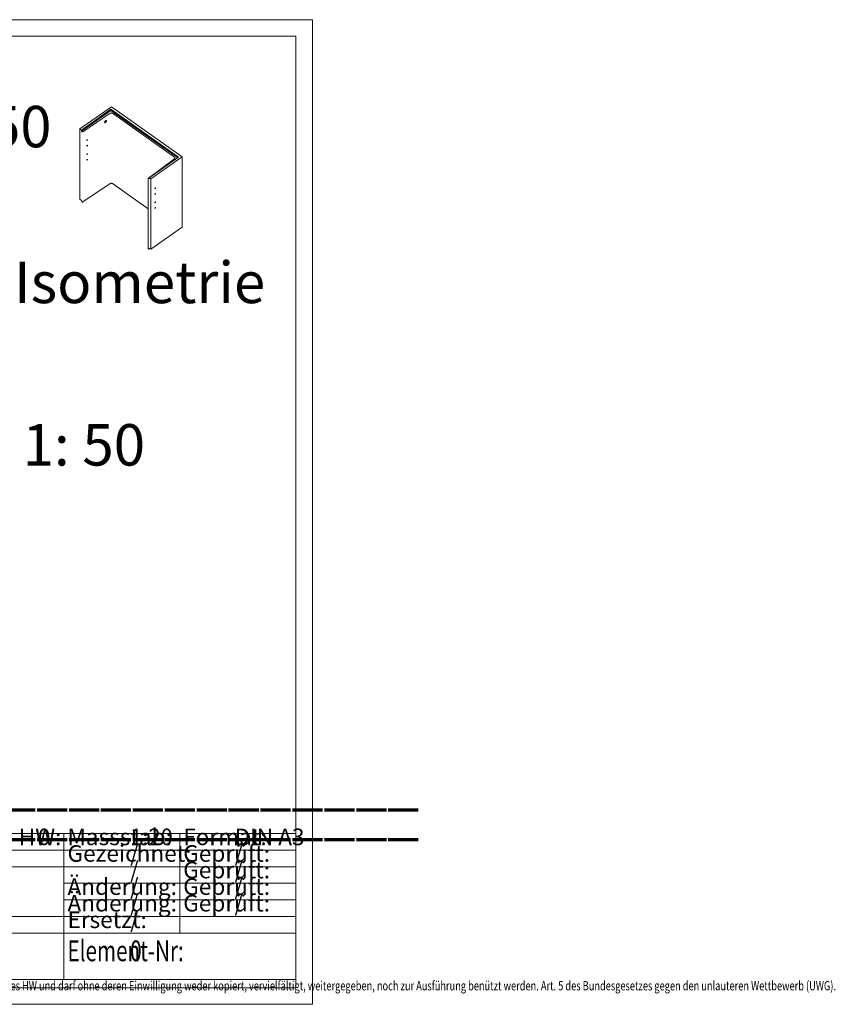
# Model space of a CAD drawing. Units: metres. Extents: x 2.3 to 12.6, y -9.9 to -3.9.
# Drawn here: x 7.6 to 12.6, y -9.9 to -3.9 of the extents above; entities that cross this region are included whole.
import ezdxf

# ---------------------------------------------------------------- set-up
doc = ezdxf.new("R2010")
doc.units = ezdxf.units.M
doc.linetypes.add('AUSGEZOGEN', pattern=[0])
doc.layers.add('Standard', color=7, linetype='AUSGEZOGEN', lineweight=13)
doc.styles.add('ARIAL', font='ARIAL.TTF')

# ---------------------------------------------------------------- blocks, each defined once
blk = doc.blocks.new('Lichtschacht_$F1')
at = {"layer": 'Standard', "color": 7, "linetype": 'AUSGEZOGEN', "lineweight": 13, "transparency": 33554687}
for p, q in [((5.6268, 1.0961), (5.8163, 1.2301)), ((5.8141, 1.2149), (5.6364, 1.0893)), ((5.8141, 1.2071), (5.637, 1.0819)), ((5.6438, 1.0791), (5.8092, 1.1901)), ((5.8092, 1.1901), (5.8108, 1.1909)), ((5.8108, 1.1909), (5.8125, 1.1915)), ((5.8125, 1.1915), (5.8144, 1.1919)), ((6.2219, 0.9265), (5.8141, 1.2149)), ((5.8141, 1.2071), (5.8141, 1.2149)), ((6.2163, 0.9226), (5.8141, 1.2071)), ((5.8144, 1.1919), (5.8163, 1.192)), ((5.8163, 1.2301), (6.2434, 0.9281)), ((5.8163, 1.192), (5.8183, 1.1919)), ((5.8183, 1.1919), (5.8201, 1.1915)), ((5.8201, 1.1915), (5.8219, 1.1909)), ((5.8219, 1.1909), (5.8234, 1.1901)), ((5.8234, 1.1901), (6.1967, 0.9261)), ((5.7759, 1.1375), (5.7758, 1.1365)), ((5.7758, 1.1365), (5.7759, 1.1356)), ((5.7761, 1.1387), (5.7759, 1.1375)), ((5.776, 1.1373), (5.7759, 1.1374)), ((5.7759, 1.1356), (5.7761, 1.1348)), ((5.7767, 1.1373), (5.776, 1.1373)), ((5.7766, 1.1398), (5.7761, 1.1387)), ((5.7761, 1.1348), (5.7766, 1.1342)), ((5.7771, 1.141), (5.7766, 1.1398)), ((5.7767, 1.1398), (5.7766, 1.1399)), ((5.7766, 1.1342), (5.7771, 1.1338)), ((5.7769, 1.1396), (5.7767, 1.1398)), ((5.7773, 1.1375), (5.7767, 1.1373)), ((5.7773, 1.1395), (5.7769, 1.1396)), ((5.7779, 1.1422), (5.7771, 1.141)), ((5.7771, 1.1338), (5.7779, 1.1336)), ((5.7776, 1.1395), (5.7773, 1.1395)), ((5.7781, 1.1378), (5.7773, 1.1375)), ((5.778, 1.1396), (5.7776, 1.1395)), ((5.7787, 1.1433), (5.7779, 1.1422)), ((5.7779, 1.1336), (5.7787, 1.1335)), ((5.7784, 1.1398), (5.778, 1.1396)), ((5.7788, 1.1382), (5.7781, 1.1378)), ((5.7788, 1.14), (5.7784, 1.1398)), ((5.7796, 1.1444), (5.7787, 1.1433)), ((5.7787, 1.1335), (5.7796, 1.1337)), ((5.7793, 1.1404), (5.7788, 1.14)), ((5.7796, 1.1388), (5.7788, 1.1382)), ((5.7797, 1.1407), (5.7793, 1.1404)), ((5.7806, 1.1453), (5.7796, 1.1444)), ((5.7803, 1.1395), (5.7796, 1.1388)), ((5.7796, 1.1337), (5.7806, 1.1341)), ((5.7801, 1.1412), (5.7797, 1.1407)), ((5.7804, 1.1417), (5.7801, 1.1412)), ((5.781, 1.1402), (5.7803, 1.1395)), ((5.7807, 1.1422), (5.7804, 1.1417)), ((5.7816, 1.146), (5.7806, 1.1453)), ((5.7806, 1.1453), (5.7807, 1.1453)), ((5.7806, 1.1341), (5.7816, 1.1347)), ((5.7807, 1.1453), (5.781, 1.1451)), ((5.781, 1.1427), (5.7807, 1.1422)), ((5.781, 1.1451), (5.7812, 1.1448)), ((5.7812, 1.1432), (5.781, 1.1427)), ((5.7816, 1.1411), (5.781, 1.1402)), ((5.7812, 1.1448), (5.7813, 1.1445)), ((5.7813, 1.1437), (5.7812, 1.1432)), ((5.7813, 1.1445), (5.7813, 1.1441)), ((5.7813, 1.1441), (5.7813, 1.1437)), ((5.7826, 1.1466), (5.7816, 1.146)), ((5.7822, 1.1419), (5.7816, 1.1411)), ((5.7816, 1.1347), (5.7826, 1.1355)), ((5.7826, 1.1428), (5.7822, 1.1419)), ((5.7836, 1.147), (5.7826, 1.1466)), ((5.7829, 1.1437), (5.7826, 1.1428)), ((5.7826, 1.1355), (5.7836, 1.1364)), ((5.7829, 1.1467), (5.7829, 1.1466)), ((5.7829, 1.1466), (5.7831, 1.1461)), ((5.7831, 1.1446), (5.7829, 1.1437)), ((5.7831, 1.1461), (5.7832, 1.1454)), ((5.7832, 1.1454), (5.7831, 1.1446)), ((5.7845, 1.1472), (5.7836, 1.147)), ((5.7836, 1.1364), (5.7845, 1.1374)), ((5.7853, 1.1472), (5.7845, 1.1472)), ((5.7845, 1.1374), (5.7853, 1.1386)), ((5.786, 1.147), (5.7853, 1.1472)), ((5.7853, 1.1386), (5.786, 1.1397)), ((5.7866, 1.1466), (5.786, 1.147)), ((5.786, 1.1397), (5.7866, 1.1409)), ((5.787, 1.146), (5.7866, 1.1466)), ((5.7866, 1.1409), (5.787, 1.1421)), ((5.7873, 1.1452), (5.787, 1.146)), ((5.787, 1.1421), (5.7873, 1.1432)), ((5.7874, 1.1443), (5.7873, 1.1452)), ((5.7873, 1.1432), (5.7874, 1.1443)), ((5.6364, 1.0893), (5.6268, 1.0961)), ((5.6268, 1.0961), (5.6268, 1.0891)), ((5.6268, 1.0891), (5.6268, 0.6719)), ((5.6364, 1.0893), (5.637, 1.0819)), ((5.637, 1.0819), (5.641, 1.0791)), ((5.641, 1.0791), (5.6412, 1.0789)), ((5.6412, 1.0789), (5.6415, 1.0788)), ((5.6415, 1.0788), (5.6418, 1.0787)), ((5.6418, 1.0787), (5.6422, 1.0786)), ((5.6422, 1.0786), (5.6425, 1.0786)), ((5.6425, 1.0786), (5.6429, 1.0787)), ((5.6429, 1.0787), (5.6432, 1.0788)), ((5.6432, 1.0788), (5.6435, 1.0789)), ((5.6435, 1.0789), (5.6438, 1.0791)), ((5.668, 1.0281), (5.6679, 1.0277)), ((5.6679, 1.0277), (5.6679, 1.0273)), ((5.6679, 1.0273), (5.6679, 1.027)), ((5.6679, 1.027), (5.668, 1.0267)), ((5.6681, 1.0285), (5.668, 1.0281)), ((5.668, 1.0267), (5.6681, 1.0265)), ((5.6684, 1.0289), (5.6681, 1.0285)), ((5.6681, 1.0265), (5.6684, 1.0264)), ((5.6686, 1.0293), (5.6684, 1.0289)), ((5.6684, 1.0264), (5.6686, 1.0263)), ((5.6689, 1.0297), (5.6686, 1.0293)), ((5.6686, 1.0263), (5.6689, 1.0263)), ((5.6692, 1.0301), (5.6689, 1.0297)), ((5.6689, 1.0263), (5.6692, 1.0264)), ((5.6696, 1.0304), (5.6692, 1.0301)), ((5.6692, 1.0264), (5.6696, 1.0265)), ((5.6699, 1.0307), (5.6696, 1.0304)), ((5.6696, 1.0265), (5.6699, 1.0267)), ((5.6703, 1.0309), (5.6699, 1.0307)), ((5.6699, 1.0267), (5.6703, 1.027)), ((5.6706, 1.031), (5.6703, 1.0309)), ((5.6703, 1.027), (5.6706, 1.0273)), ((5.6709, 1.0311), (5.6706, 1.031)), ((5.6706, 1.0273), (5.6709, 1.0277)), ((5.6712, 1.0311), (5.6709, 1.0311)), ((5.6709, 1.0277), (5.6712, 1.0281)), ((5.6715, 1.031), (5.6712, 1.0311)), ((5.6712, 1.0281), (5.6715, 1.0285)), ((5.6717, 1.0309), (5.6715, 1.031)), ((5.6717, 1.0309), (5.6715, 1.031)), ((5.6715, 1.0285), (5.6717, 1.0289)), ((5.6718, 1.0307), (5.6717, 1.0309)), ((5.6717, 1.0289), (5.6718, 1.0293)), ((5.6719, 1.0304), (5.6718, 1.0307)), ((5.6718, 1.0293), (5.6719, 1.0297)), ((5.6719, 1.0301), (5.6719, 1.0304)), ((5.6719, 1.0297), (5.6719, 1.0301)), ((5.668, 0.9942), (5.6679, 0.9938)), ((5.6679, 0.9938), (5.6679, 0.9934)), ((5.6679, 0.9934), (5.6679, 0.9931)), ((5.6679, 0.9931), (5.668, 0.9928)), ((5.6681, 0.9946), (5.668, 0.9942)), ((5.668, 0.9928), (5.6681, 0.9926)), ((5.6684, 0.995), (5.6681, 0.9946)), ((5.6681, 0.9926), (5.6684, 0.9924)), ((5.6686, 0.9954), (5.6684, 0.995)), ((5.6684, 0.9924), (5.6686, 0.9924)), ((5.6689, 0.9958), (5.6686, 0.9954)), ((5.6686, 0.9924), (5.6689, 0.9924)), ((5.6692, 0.9961), (5.6689, 0.9958)), ((5.6689, 0.9924), (5.6692, 0.9924)), ((5.6696, 0.9965), (5.6692, 0.9961)), ((5.6692, 0.9924), (5.6696, 0.9926)), ((5.6699, 0.9967), (5.6696, 0.9965)), ((5.6696, 0.9926), (5.6699, 0.9928)), ((5.6703, 0.9969), (5.6699, 0.9967)), ((5.6699, 0.9928), (5.6703, 0.993)), ((5.6706, 0.9971), (5.6703, 0.9969)), ((5.6703, 0.993), (5.6706, 0.9934)), ((5.6709, 0.9972), (5.6706, 0.9971)), ((5.6706, 0.9934), (5.6709, 0.9937)), ((5.6712, 0.9971), (5.6709, 0.9972)), ((5.6709, 0.9937), (5.6712, 0.9941)), ((5.6715, 0.9971), (5.6712, 0.9971)), ((5.6712, 0.9941), (5.6715, 0.9945)), ((5.6717, 0.9969), (5.6715, 0.9971)), ((5.6717, 0.9969), (5.6715, 0.9971)), ((5.6715, 0.9945), (5.6717, 0.9949)), ((5.6718, 0.9967), (5.6717, 0.9969)), ((5.6717, 0.9949), (5.6718, 0.9954)), ((5.6719, 0.9964), (5.6718, 0.9967)), ((5.6718, 0.9954), (5.6719, 0.9958)), ((5.6719, 0.9961), (5.6719, 0.9964)), ((5.6719, 0.9958), (5.6719, 0.9961)), ((5.668, 0.9432), (5.6679, 0.9428)), ((5.6679, 0.9428), (5.6679, 0.9425)), ((5.6679, 0.9425), (5.6679, 0.9422)), ((5.6679, 0.9422), (5.668, 0.9419)), ((5.668, 0.9093), (5.6679, 0.9089)), ((5.6679, 0.9089), (5.6679, 0.9085)), ((5.6679, 0.9085), (5.6679, 0.9082)), ((5.6679, 0.9082), (5.668, 0.9079)), ((5.6681, 0.9437), (5.668, 0.9432)), ((5.668, 0.9419), (5.6681, 0.9417)), ((5.6681, 0.9097), (5.668, 0.9093)), ((5.668, 0.9079), (5.6681, 0.9077)), ((5.6684, 0.9441), (5.6681, 0.9437)), ((5.6681, 0.9417), (5.6684, 0.9415)), ((5.6684, 0.9101), (5.6681, 0.9097)), ((5.6681, 0.9077), (5.6684, 0.9076)), ((5.6686, 0.9445), (5.6684, 0.9441)), ((5.6684, 0.9415), (5.6686, 0.9415)), ((5.6686, 0.9105), (5.6684, 0.9101)), ((5.6684, 0.9076), (5.6686, 0.9075)), ((5.6689, 0.9449), (5.6686, 0.9445)), ((5.6686, 0.9415), (5.6689, 0.9414)), ((5.6689, 0.9109), (5.6686, 0.9105)), ((5.6686, 0.9075), (5.6689, 0.9075)), ((5.6692, 0.9452), (5.6689, 0.9449)), ((5.6689, 0.9414), (5.6692, 0.9415)), ((5.6692, 0.9113), (5.6689, 0.9109)), ((5.6689, 0.9075), (5.6692, 0.9076)), ((5.6696, 0.9456), (5.6692, 0.9452)), ((5.6692, 0.9415), (5.6696, 0.9417)), ((5.6696, 0.9116), (5.6692, 0.9113)), ((5.6692, 0.9076), (5.6696, 0.9077)), ((5.6699, 0.9458), (5.6696, 0.9456)), ((5.6696, 0.9417), (5.6699, 0.9419)), ((5.6699, 0.9119), (5.6696, 0.9116)), ((5.6696, 0.9077), (5.6699, 0.9079)), ((5.6703, 0.946), (5.6699, 0.9458)), ((5.6699, 0.9419), (5.6703, 0.9421)), ((5.6703, 0.9121), (5.6699, 0.9119)), ((5.6699, 0.9079), (5.6703, 0.9082)), ((5.6706, 0.9462), (5.6703, 0.946)), ((5.6703, 0.9421), (5.6706, 0.9424)), ((5.6706, 0.9122), (5.6703, 0.9121)), ((5.6703, 0.9082), (5.6706, 0.9085)), ((5.6709, 0.9462), (5.6706, 0.9462)), ((5.6706, 0.9424), (5.6709, 0.9428)), ((5.6709, 0.9123), (5.6706, 0.9122)), ((5.6706, 0.9085), (5.6709, 0.9089)), ((5.6712, 0.9462), (5.6709, 0.9462)), ((5.6709, 0.9428), (5.6712, 0.9432)), ((5.6712, 0.9123), (5.6709, 0.9123)), ((5.6709, 0.9089), (5.6712, 0.9093)), ((5.6715, 0.9462), (5.6712, 0.9462)), ((5.6712, 0.9432), (5.6715, 0.9436)), ((5.6715, 0.9122), (5.6712, 0.9123)), ((5.6712, 0.9093), (5.6715, 0.9097)), ((5.6717, 0.946), (5.6715, 0.9462)), ((5.6717, 0.946), (5.6715, 0.9462)), ((5.6715, 0.9436), (5.6717, 0.944)), ((5.6717, 0.9121), (5.6715, 0.9122)), ((5.6717, 0.9121), (5.6715, 0.9122)), ((5.6715, 0.9097), (5.6717, 0.9101)), ((5.6718, 0.9458), (5.6717, 0.946)), ((5.6717, 0.944), (5.6718, 0.9444)), ((5.6718, 0.9119), (5.6717, 0.9121)), ((5.6717, 0.9101), (5.6718, 0.9105)), ((5.6719, 0.9455), (5.6718, 0.9458)), ((5.6718, 0.9444), (5.6719, 0.9448)), ((5.6719, 0.9116), (5.6718, 0.9119)), ((5.6718, 0.9105), (5.6719, 0.9109)), ((5.6719, 0.9452), (5.6719, 0.9455)), ((5.6719, 0.9448), (5.6719, 0.9452)), ((5.6719, 0.9113), (5.6719, 0.9116)), ((5.6719, 0.9109), (5.6719, 0.9113)), ((6.1967, 0.9161), (6.0398, 0.7991)), ((6.0443, 0.8009), (6.2219, 0.9265)), ((6.2434, 0.9281), (6.0539, 0.7941)), ((6.1967, 0.9261), (6.1979, 0.9251)), ((6.1979, 0.917), (6.1967, 0.9161)), ((6.1979, 0.9251), (6.1987, 0.924)), ((6.1987, 0.9181), (6.1979, 0.917)), ((6.1987, 0.924), (6.1993, 0.9229)), ((6.1993, 0.9192), (6.1987, 0.9181)), ((6.1993, 0.9229), (6.1996, 0.9217)), ((6.1996, 0.9204), (6.1993, 0.9192)), ((6.1996, 0.9217), (6.1996, 0.9204)), ((6.2434, 0.5039), (6.2434, 0.9281)), ((6.0393, 0.7986), (6.0392, 0.7983)), ((6.0392, 0.7983), (6.0392, 0.7981)), ((6.0392, 0.3741), (6.0392, 0.7981)), ((6.0392, 0.7981), (6.0392, 0.7978)), ((6.0392, 0.7978), (6.0393, 0.7975)), ((6.0395, 0.7988), (6.0393, 0.7986)), ((6.0393, 0.7975), (6.0395, 0.7973)), ((6.0398, 0.7991), (6.0395, 0.7988)), ((6.0395, 0.7973), (6.0398, 0.7971)), ((6.0398, 0.7971), (6.0437, 0.7943)), ((6.0437, 0.7943), (6.0443, 0.8009)), ((6.0539, 0.7941), (6.0443, 0.8009)), ((6.0539, 0.7941), (6.0539, 0.7871)), ((6.0539, 0.7871), (6.0539, 0.3699)), ((5.6438, 0.6551), (5.8092, 0.7661)), ((5.8092, 0.7661), (5.8108, 0.7669)), ((5.8108, 0.7669), (5.8125, 0.7675)), ((5.8125, 0.7675), (5.8144, 0.7679)), ((5.8144, 0.7679), (5.8163, 0.7681)), ((5.8163, 0.7681), (5.8183, 0.7679)), ((5.8183, 0.7679), (5.8201, 0.7675)), ((5.8201, 0.7675), (5.8219, 0.7669)), ((5.8219, 0.7669), (5.8234, 0.7661)), ((5.8234, 0.7661), (6.0392, 0.6135)), ((6.0789, 0.7375), (6.0788, 0.7371)), ((6.0788, 0.7371), (6.0788, 0.7368)), ((6.0788, 0.7368), (6.0788, 0.7364)), ((6.0788, 0.7364), (6.0789, 0.7362)), ((6.0791, 0.7379), (6.0789, 0.7375)), ((6.0789, 0.7362), (6.0791, 0.736)), ((6.0793, 0.7384), (6.0791, 0.7379)), ((6.0791, 0.736), (6.0793, 0.7358)), ((6.0795, 0.7388), (6.0793, 0.7384)), ((6.0793, 0.7358), (6.0795, 0.7358)), ((6.0798, 0.7392), (6.0795, 0.7388)), ((6.0795, 0.7358), (6.0798, 0.7358)), ((6.0801, 0.7396), (6.0798, 0.7392)), ((6.0798, 0.7358), (6.0801, 0.7358)), ((6.0804, 0.7399), (6.0801, 0.7396)), ((6.0801, 0.7358), (6.0804, 0.736)), ((6.0808, 0.7401), (6.0804, 0.7399)), ((6.0804, 0.736), (6.0808, 0.7362)), ((6.0811, 0.7404), (6.0808, 0.7401)), ((6.0808, 0.7362), (6.0811, 0.7365)), ((6.0815, 0.7405), (6.0811, 0.7404)), ((6.0811, 0.7365), (6.0815, 0.7368)), ((6.0818, 0.7406), (6.0815, 0.7405)), ((6.0815, 0.7368), (6.0818, 0.7372)), ((6.082, 0.7406), (6.0818, 0.7406)), ((6.0818, 0.7372), (6.082, 0.7376)), ((6.0823, 0.7405), (6.082, 0.7406)), ((6.082, 0.7376), (6.0823, 0.738)), ((6.0825, 0.7404), (6.0823, 0.7405)), ((6.0825, 0.7404), (6.0823, 0.7405)), ((6.0823, 0.738), (6.0825, 0.7384)), ((6.0826, 0.7402), (6.0825, 0.7404)), ((6.0825, 0.7384), (6.0826, 0.7388)), ((6.0827, 0.7399), (6.0826, 0.7402)), ((6.0826, 0.7388), (6.0827, 0.7392)), ((6.0828, 0.7396), (6.0827, 0.7399)), ((6.0827, 0.7392), (6.0828, 0.7396)), ((5.6268, 0.6719), (5.6373, 0.6645)), ((5.6378, 0.6573), (5.6373, 0.6645)), ((5.641, 0.6551), (5.6378, 0.6573)), ((5.641, 0.6551), (5.6412, 0.6549)), ((5.6412, 0.6549), (5.6415, 0.6548)), ((5.6415, 0.6548), (5.6418, 0.6547)), ((5.6418, 0.6547), (5.6422, 0.6547)), ((5.6422, 0.6547), (5.6425, 0.6547)), ((5.6425, 0.6547), (5.6429, 0.6547)), ((5.6429, 0.6547), (5.6432, 0.6548)), ((5.6432, 0.6548), (5.6435, 0.6549)), ((5.6435, 0.6549), (5.6438, 0.6551)), ((6.0789, 0.7036), (6.0788, 0.7032)), ((6.0788, 0.7032), (6.0788, 0.7028)), ((6.0788, 0.7028), (6.0788, 0.7025)), ((6.0788, 0.7025), (6.0789, 0.7022)), ((6.0791, 0.704), (6.0789, 0.7036)), ((6.0789, 0.7022), (6.0791, 0.702)), ((6.0793, 0.7044), (6.0791, 0.704)), ((6.0791, 0.702), (6.0793, 0.7019)), ((6.0793, 0.6535), (6.0791, 0.6531)), ((6.0795, 0.7048), (6.0793, 0.7044)), ((6.0793, 0.7019), (6.0795, 0.7018)), ((6.0795, 0.6539), (6.0793, 0.6535)), ((6.0798, 0.7052), (6.0795, 0.7048)), ((6.0795, 0.7018), (6.0798, 0.7018)), ((6.0798, 0.6543), (6.0795, 0.6539)), ((6.0801, 0.7056), (6.0798, 0.7052)), ((6.0798, 0.7018), (6.0801, 0.7019)), ((6.0801, 0.6547), (6.0798, 0.6543)), ((6.0804, 0.7059), (6.0801, 0.7056)), ((6.0801, 0.7019), (6.0804, 0.702)), ((6.0804, 0.655), (6.0801, 0.6547)), ((6.0808, 0.7062), (6.0804, 0.7059)), ((6.0804, 0.702), (6.0808, 0.7022)), ((6.0808, 0.6553), (6.0804, 0.655)), ((6.0811, 0.7064), (6.0808, 0.7062)), ((6.0808, 0.7022), (6.0811, 0.7025)), ((6.0811, 0.6555), (6.0808, 0.6553)), ((6.0815, 0.7066), (6.0811, 0.7064)), ((6.0811, 0.7025), (6.0815, 0.7028)), ((6.0815, 0.6557), (6.0811, 0.6555)), ((6.0818, 0.7066), (6.0815, 0.7066)), ((6.0815, 0.7028), (6.0818, 0.7032)), ((6.0818, 0.6557), (6.0815, 0.6557)), ((6.082, 0.7066), (6.0818, 0.7066)), ((6.0818, 0.7032), (6.082, 0.7036)), ((6.082, 0.6557), (6.0818, 0.6557)), ((6.0823, 0.7066), (6.082, 0.7066)), ((6.082, 0.7036), (6.0823, 0.704)), ((6.0823, 0.6557), (6.082, 0.6557)), ((6.0825, 0.7064), (6.0823, 0.7066)), ((6.0825, 0.7064), (6.0823, 0.7066)), ((6.0823, 0.704), (6.0825, 0.7045)), ((6.0825, 0.6555), (6.0823, 0.6557)), ((6.0825, 0.6555), (6.0823, 0.6557)), ((6.0823, 0.6531), (6.0825, 0.6535)), ((6.0826, 0.7062), (6.0825, 0.7064)), ((6.0825, 0.7045), (6.0826, 0.7049)), ((6.0826, 0.6553), (6.0825, 0.6555)), ((6.0825, 0.6535), (6.0826, 0.654)), ((6.0827, 0.706), (6.0826, 0.7062)), ((6.0826, 0.7049), (6.0827, 0.7053)), ((6.0827, 0.655), (6.0826, 0.6553)), ((6.0826, 0.654), (6.0827, 0.6544)), ((6.0828, 0.7056), (6.0827, 0.706)), ((6.0827, 0.7053), (6.0828, 0.7056)), ((6.0828, 0.6547), (6.0827, 0.655)), ((6.0827, 0.6544), (6.0828, 0.6547)), ((6.0789, 0.6527), (6.0788, 0.6523)), ((6.0788, 0.6523), (6.0788, 0.6519)), ((6.0788, 0.6519), (6.0788, 0.6516)), ((6.0788, 0.6516), (6.0789, 0.6513)), ((6.0789, 0.6187), (6.0788, 0.6183)), ((6.0788, 0.6183), (6.0788, 0.618)), ((6.0788, 0.618), (6.0788, 0.6177)), ((6.0788, 0.6177), (6.0789, 0.6174)), ((6.0791, 0.6531), (6.0789, 0.6527)), ((6.0789, 0.6513), (6.0791, 0.6511)), ((6.0791, 0.6192), (6.0789, 0.6187)), ((6.0789, 0.6174), (6.0791, 0.6172)), ((6.0791, 0.6511), (6.0793, 0.651)), ((6.0793, 0.6196), (6.0791, 0.6192)), ((6.0791, 0.6172), (6.0793, 0.617)), ((6.0793, 0.651), (6.0795, 0.6509)), ((6.0795, 0.62), (6.0793, 0.6196)), ((6.0793, 0.617), (6.0795, 0.617)), ((6.0795, 0.6509), (6.0798, 0.6509)), ((6.0798, 0.6204), (6.0795, 0.62)), ((6.0795, 0.617), (6.0798, 0.617)), ((6.0798, 0.6509), (6.0801, 0.651)), ((6.0801, 0.6208), (6.0798, 0.6204)), ((6.0798, 0.617), (6.0801, 0.617)), ((6.0801, 0.651), (6.0804, 0.6511)), ((6.0804, 0.6211), (6.0801, 0.6208)), ((6.0801, 0.617), (6.0804, 0.6172)), ((6.0804, 0.6511), (6.0808, 0.6513)), ((6.0808, 0.6214), (6.0804, 0.6211)), ((6.0804, 0.6172), (6.0808, 0.6174)), ((6.0808, 0.6513), (6.0811, 0.6516)), ((6.0811, 0.6216), (6.0808, 0.6214)), ((6.0808, 0.6174), (6.0811, 0.6177)), ((6.0811, 0.6516), (6.0815, 0.6519)), ((6.0815, 0.6217), (6.0811, 0.6216)), ((6.0811, 0.6177), (6.0815, 0.618)), ((6.0815, 0.6519), (6.0818, 0.6523)), ((6.0818, 0.6218), (6.0815, 0.6217)), ((6.0815, 0.618), (6.0818, 0.6184)), ((6.0818, 0.6523), (6.082, 0.6527)), ((6.082, 0.6218), (6.0818, 0.6218)), ((6.0818, 0.6184), (6.082, 0.6188)), ((6.082, 0.6527), (6.0823, 0.6531)), ((6.0823, 0.6217), (6.082, 0.6218)), ((6.082, 0.6188), (6.0823, 0.6192)), ((6.0825, 0.6216), (6.0823, 0.6217)), ((6.0825, 0.6216), (6.0823, 0.6217)), ((6.0823, 0.6192), (6.0825, 0.6196)), ((6.0826, 0.6214), (6.0825, 0.6216)), ((6.0825, 0.6196), (6.0826, 0.62)), ((6.0827, 0.6211), (6.0826, 0.6214)), ((6.0826, 0.62), (6.0827, 0.6204)), ((6.0828, 0.6208), (6.0827, 0.6211)), ((6.0827, 0.6204), (6.0828, 0.6208)), ((6.0539, 0.3699), (6.2434, 0.5039)), ((6.0392, 0.3741), (6.0392, 0.3738)), ((6.0392, 0.3738), (6.0393, 0.3735)), ((6.0393, 0.3735), (6.0395, 0.3733)), ((6.0395, 0.3733), (6.0398, 0.3731)), ((6.0429, 0.3709), (6.0398, 0.3731)), ((6.0434, 0.3773), (6.0429, 0.3709)), ((6.0429, 0.3709), (6.0477, 0.3743)), ((6.0434, 0.3773), (6.0539, 0.3699)), ((5.5299, -4.0351), (5.5299, -3.1551)), ((6.2299, -3.7551), (6.2299, -3.1551)), ((4.1299, -3.2551), (6.9299, -3.2551)), ((4.1299, -3.3551), (6.9299, -3.3551)), ((5.5299, -3.4551), (6.9299, -3.4551)), ((5.5299, -3.5551), (6.9299, -3.5551)), ((4.1299, -3.6551), (6.9299, -3.6551)), ((4.1299, -3.7551), (6.9299, -3.7551)), ((4.1299, -4.0351), (6.9299, -4.0351))]:
    blk.add_line(p, q, dxfattribs=at)
for points in [[(2.8299, 1.7549), (2.8299, -4.1851), (7.0299, -4.1851), (7.0299, 1.7549), (2.8299, 1.7549)], [(2.9299, 1.6549), (2.9299, -4.0851), (6.9299, -4.0851), (6.9299, 1.6549), (2.9299, 1.6549)], [(2.9299, -4.0851), (6.9299, -4.0851), (6.9299, -3.1551), (2.9299, -3.1551), (2.9299, -4.0851)], [(2.9299, -4.0851), (6.9299, -4.0851), (6.9299, -3.1551), (2.9299, -3.1551), (2.9299, -4.0851)]]:
    blk.add_lwpolyline(points, close=True, dxfattribs=at)
at = {"layer": 'Standard', "color": 7, "linetype": 'AUSGEZOGEN', "lineweight": 25, "transparency": 33554687, "char_height": 0.25, "attachment_point": 1, "style": 'ARIAL'}
for s, insert, width in [('\\W0.99;Grundriss, 1: 50', (3.0299, 1.2349), 2.615977), ('\\W1.00;Isometrie', (5.2299, 0.2949), 1.56692), ('\\W1.00;Seitenansicht 1: 50', (3.0299, -0.6851), 3.108023), ('\\W1.01;_____________________', (3.6299, -2.7251), 4.238565), ('\\W1.01;_____________________', (3.6299, -2.9051), 4.238565)]:
    blk.add_mtext(s, dxfattribs=dict(at, insert=insert, width=width))
at = {"layer": 'Standard', "color": 7, "linetype": 'AUSGEZOGEN', "lineweight": 140, "transparency": 33554687, "char_height": 0.1, "attachment_point": 7, "style": 'ARIAL'}
for s, insert, width in [('\\W1.00;HW:', (5.2579, -3.2251), 0.321441), ('\\W0.99;0', (5.3739, -3.2251), 0.127849), ('\\W1.00;Massstab:', (5.5519, -3.2251), 0.688391), ('\\W0.97;1:20', (5.9299, -3.2251), 0.322004), ('\\W1.00;Format:', (6.2499, -3.2251), 0.531591), ('\\W1.00;DIN A3', (6.5599, -3.2251), 0.501696), ('\\W1.00;Gezeichnet:', (5.5519, -3.3251), 0.79847), ('\\W0.95;/', (5.9299, -3.3251), 0.085893), ('\\W1.00;Geprüft:', (6.2499, -3.3251), 0.554921), ('\\W0.95;/', (6.5599, -3.3251), 0.085893), ('\\W0.95;/', (5.9299, -3.4251), 0.085893), ('\\W1.00;Geprüft:', (6.2499, -3.4251), 0.554921), ('\\W0.95;/', (6.5599, -3.4251), 0.085893), ('\\W1.00;Änderung:', (5.5519, -3.5251), 0.698553), ('\\W0.95;/', (5.9299, -3.5251), 0.085893), ('\\W1.00;Geprüft:', (6.2499, -3.5251), 0.554921), ('\\W0.95;/', (6.5599, -3.5251), 0.085893), ('\\W1.00;Änderung:', (5.5519, -3.6251), 0.698553), ('\\W0.95;/', (5.9299, -3.6251), 0.085893), ('\\W1.00;Geprüft:', (6.2499, -3.6251), 0.554921), ('\\W0.95;/', (6.5599, -3.6251), 0.085893), ('\\W0.95;/', (5.9299, -3.7251), 0.085893), ('\\W1.00;Ersetzt:', (5.5519, -3.7251), 0.523189)]:
    blk.add_mtext(s, dxfattribs=dict(at, insert=insert, width=width))
at = {"layer": 'Standard', "color": 7, "linetype": 'AUSGEZOGEN', "lineweight": 13, "transparency": 33554687, "char_height": 0.125, "attachment_point": 7}
for s, insert, width in [('\\W0.73;Element-Nr:', (5.5519, -3.9251), 0.981354), ('\\W0.73;0', (5.9299, -3.9251), 0.143854)]:
    blk.add_mtext(s, dxfattribs=dict(at, insert=insert, width=width))
at = {"layer": 'Standard', "color": 7, "linetype": 'AUSGEZOGEN', "lineweight": 100, "transparency": 33554687, "insert": (4.1519, -4.0451), "char_height": 0.056, "width": 8.201247, "attachment_point": 1}
blk.add_mtext('\\W0.73;Diese\\~Zeichnung\\~ist\\~geistiges\\~Eigentum\\~des\\~HW\\~und\\~darf\\~ohne\\~deren\\~Einwilligung\\~weder\\~kopiert,\\~vervielfältigt,\\~weitergegeben,\\~noch\\~zur\\~Ausführung\\~benützt\\~werden.\\~Art.\\~5\\~des\\~Bundesgesetzes\\~gegen\\~den\\~unlauteren\\~Wettbewerb\\~(UWG).', dxfattribs=at)

msp = doc.modelspace()

# ---------------------------------------------------------------- block references
at = {"layer": 'Standard', "color": 7, "linetype": 'AUSGEZOGEN', "lineweight": 13, "transparency": 33554687}
msp.add_blockref('Lichtschacht_$F1', (2.3715, -5.6972), dxfattribs=at)

doc.saveas('drawing.dxf')
